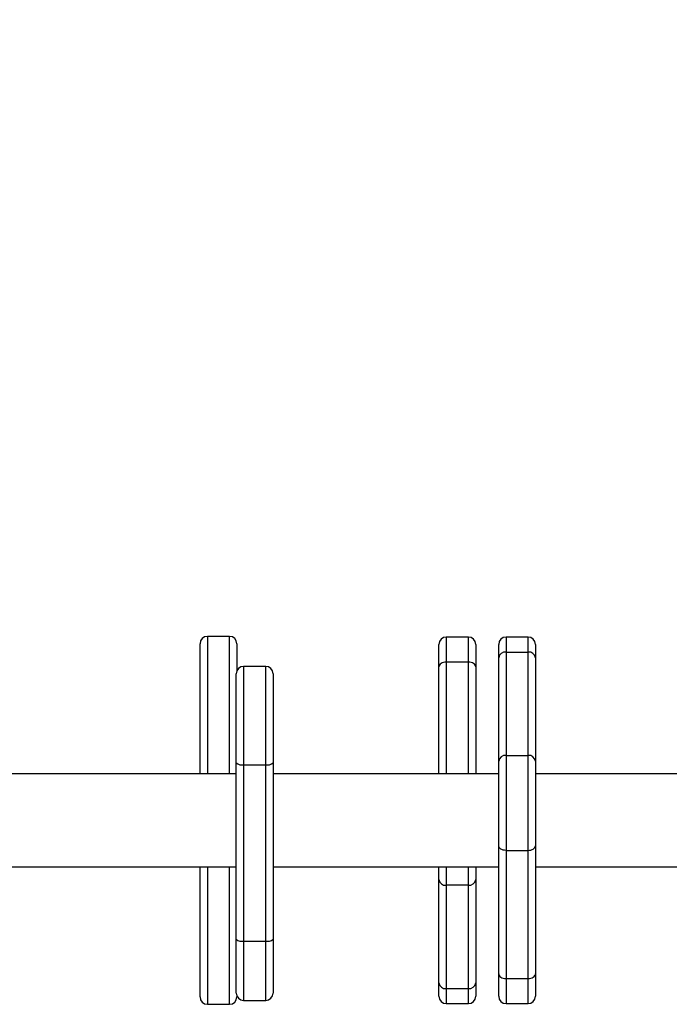
# Model space of a CAD drawing. Units: millimetres. Extents: x -461 to 623, y 36 to 554.
# Drawn here: x 204 to 231, y 186 to 227 of the extents above; entities that cross this region are included whole.
import ezdxf

# ---------------------------------------------------------------- set-up
doc = ezdxf.new("R2010")
doc.units = ezdxf.units.MM
doc.header["$LTSCALE"] = 25
doc.header["$PDSIZE"] = -1
doc.layers.add('VP-EQ', color=7, linetype='Continuous', true_color=0x8a3492)
doc.dimstyles.get("Standard").update_dxf_attribs({"dimtxt": 14, "dimasz": 20, "dimexe": 20, "dimexo": 50, "dimgap": 20, "dimtad": 0, "dimdec": 0, "dimzin": 0, "dimdsep": 46, "dimtxsty": 'Standard', "dimcen": -0.09, "dimadec": 0, "dimazin": 0, "dimtfac": 1, "dimtdec": 4, "dimtofl": 0, "dimtmove": 0, "dimatfit": 3, "dimfxl": 70, "dimfxlon": 1, "dimtolj": 1, "dimtzin": 0, "dimarcsym": 0})

# ---------------------------------------------------------------- blocks, each defined once
blk = doc.blocks.new('*D5')
at = {"color": 0, "lineweight": -2}
for p, q in [((181.416, 378.745), (181.416, 468.745)), ((265.515, 378.745), (265.515, 468.745)), ((161.416, 448.745), (141.416, 448.745)), ((285.515, 448.745), (305.515, 448.745))]:
    blk.add_line(p, q, dxfattribs=at)
at = {"color": 0}
for points in [[(161.416, 445.411), (161.416, 452.078), (181.416, 448.745)], [(285.515, 452.078), (285.515, 445.411), (265.515, 448.745)]]:
    blk.add_solid(points, dxfattribs=at)
at = {"layer": 'Defpoints', "color": 0}
for p in [(265.515, 448.745), (181.416, 192.954), (265.515, 192.535)]:
    blk.add_point(p, dxfattribs=at)
at = {"color": 0, "insert": (223.843, 448.745), "char_height": 14, "attachment_point": 5}
blk.add_mtext('\\A1;84', dxfattribs=at)
blk = doc.blocks.new('*D7')
at = {"color": 0, "lineweight": -2}
for p, q in [((31.416, 463.928), (31.416, 553.928)), ((415.515, 463.928), (415.515, 553.928)), ((51.416, 533.928), (185.309, 533.928)), ((395.515, 533.928), (262.642, 533.928))]:
    blk.add_line(p, q, dxfattribs=at)
at = {"color": 0}
for points in [[(51.416, 537.261), (51.416, 530.594), (31.416, 533.928)], [(395.515, 530.594), (395.515, 537.261), (415.515, 533.928)]]:
    blk.add_solid(points, dxfattribs=at)
at = {"layer": 'Defpoints', "color": 0}
for p in [(415.515, 533.928), (31.416, 193.928), (415.515, 193.928)]:
    blk.add_point(p, dxfattribs=at)
at = {"color": 0, "insert": (223.976, 533.928), "char_height": 14, "attachment_point": 5}
blk.add_mtext('\\A1;384', dxfattribs=at)
blk = doc.blocks.new('RC1472_')
at = {"color": 0, "linetype": 'Continuous', "lineweight": 25}
for p, q in [((212.961, 201.428), (212.061, 201.428)), ((222.698, 201.401), (221.798, 201.401)), ((225.135, 201.401), (224.235, 201.401)), ((224.235, 200.79), (224.235, 196.576)), ((224.235, 200.79), (225.135, 200.79)), ((225.135, 196.576), (225.135, 200.79)), ((222.698, 200.376), (221.798, 200.376)), ((221.798, 200.376), (221.798, 195.828)), ((222.698, 195.828), (222.698, 200.376)), ((223.935, 196.342), (223.935, 200.557)), ((225.435, 200.557), (225.435, 196.342)), ((214.438, 200.206), (213.538, 200.206)), ((221.498, 195.828), (221.498, 200.188)), ((222.998, 200.188), (222.998, 195.828)), ((224.235, 196.576), (225.135, 196.576)), ((213.238, 189.077), (213.238, 196.268)), ((213.538, 196.194), (213.538, 189.003)), ((213.538, 196.194), (214.438, 196.194)), ((214.438, 189.003), (214.438, 196.194)), ((214.738, 196.268), (214.738, 189.077)), ((213.238, 195.828), (203.875, 195.828)), ((223.935, 195.828), (214.738, 195.828)), ((233.672, 195.828), (225.435, 195.828)), ((223.935, 187.668), (223.935, 192.892)), ((224.235, 192.704), (225.135, 192.704)), ((224.235, 192.704), (224.235, 187.479)), ((225.135, 187.479), (225.135, 192.704)), ((225.435, 192.892), (225.435, 187.668)), ((203.875, 192.028), (213.238, 192.028)), ((214.738, 192.028), (223.935, 192.028)), ((225.435, 192.028), (233.672, 192.028)), ((221.498, 187.299), (221.498, 191.513)), ((222.998, 191.513), (222.998, 187.299)), ((222.698, 191.28), (221.798, 191.28)), ((221.798, 191.28), (221.798, 187.065)), ((222.698, 187.065), (222.698, 191.28)), ((213.538, 189.003), (214.438, 189.003)), ((224.235, 187.479), (225.135, 187.479)), ((222.698, 187.065), (221.798, 187.065)), ((212.061, 186.428), (212.961, 186.428)), ((213.538, 186.586), (214.438, 186.586)), ((221.798, 186.455), (222.698, 186.455)), ((224.235, 186.455), (225.135, 186.455))]:
    blk.add_line(p, q, dxfattribs=at)
at = {"color": 0, "linetype": 'Continuous', "lineweight": 25, "flags": 128}
for points in [[(211.761, 201.054), (211.761, 201.108), (211.761, 201.128), (211.761, 201.128)], [(212.061, 201.351), (212.061, 201.259), (212.061, 201.132), (212.061, 200.972), (212.061, 200.777), (212.061, 200.55), (212.061, 200.291), (212.061, 200.002), (212.061, 199.684), (212.061, 199.339), (212.061, 198.968), (212.061, 198.573), (212.061, 198.155), (212.061, 197.718), (212.061, 197.262), (212.061, 196.791), (212.061, 196.306), (212.061, 195.828)], [(212.961, 201.351), (212.961, 201.407), (212.961, 201.427), (212.961, 201.428)], [(212.961, 195.828), (212.961, 196.306), (212.961, 196.791), (212.961, 197.262), (212.961, 197.718), (212.961, 198.155), (212.961, 198.573), (212.961, 198.968), (212.961, 199.339), (212.961, 199.684), (212.961, 200.002), (212.961, 200.291), (212.961, 200.55), (212.961, 200.777), (212.961, 200.972), (212.961, 201.132), (212.961, 201.259), (212.961, 201.351)], [(221.798, 201.401), (221.798, 201.398), (221.798, 201.362), (221.798, 201.287), (221.798, 201.174), (221.798, 201.024), (221.798, 200.839), (221.798, 200.622), (221.798, 200.376)], [(222.698, 200.376), (222.698, 200.622), (222.698, 200.839), (222.698, 201.024), (222.698, 201.174), (222.698, 201.287), (222.698, 201.362), (222.698, 201.398), (222.698, 201.401)], [(224.235, 201.401), (224.235, 201.393), (224.235, 201.348), (224.235, 201.264), (224.235, 201.142), (224.235, 200.983), (224.235, 200.79)], [(225.135, 200.79), (225.135, 200.983), (225.135, 201.142), (225.135, 201.264), (225.135, 201.348), (225.135, 201.393), (225.135, 201.401)], [(211.761, 195.828), (211.761, 196.127), (211.761, 196.6), (211.761, 197.059), (211.761, 197.504), (211.761, 197.931), (211.761, 198.339), (211.761, 198.725), (211.761, 199.088), (211.761, 199.426), (211.761, 199.737), (211.761, 200.019), (211.761, 200.272), (211.761, 200.494), (211.761, 200.684), (211.761, 200.841), (211.761, 200.965), (211.761, 201.054)], [(213.261, 201.054), (213.261, 200.965), (213.261, 200.841), (213.261, 200.684), (213.261, 200.494), (213.261, 200.272), (213.261, 200.02)], [(221.498, 200.188), (221.498, 200.407), (221.498, 200.6), (221.498, 200.765), (221.498, 200.899), (221.498, 201), (221.498, 201.067), (221.498, 201.098), (221.498, 201.101)], [(222.998, 201.101), (222.998, 201.098), (222.998, 201.067), (222.998, 201), (222.998, 200.899), (222.998, 200.765), (222.998, 200.6), (222.998, 200.407), (222.998, 200.188)], [(223.935, 200.557), (223.935, 200.729), (223.935, 200.87), (223.935, 200.979), (223.935, 201.054), (223.935, 201.094), (223.935, 201.101)], [(225.435, 201.101), (225.435, 201.094), (225.435, 201.054), (225.435, 200.979), (225.435, 200.87), (225.435, 200.729), (225.435, 200.557)], [(221.798, 200.376), (221.739, 200.372), (221.683, 200.362), (221.631, 200.344), (221.586, 200.321), (221.548, 200.292), (221.521, 200.26), (221.503, 200.224), (221.498, 200.188)], [(222.998, 200.188), (222.992, 200.224), (222.975, 200.26), (222.947, 200.292), (222.91, 200.321), (222.864, 200.344), (222.813, 200.362), (222.756, 200.372), (222.698, 200.376)], [(213.538, 200.206), (213.538, 200.203), (213.538, 200.171), (213.538, 200.105), (213.538, 200.005), (213.538, 199.871), (213.538, 199.706), (213.538, 199.511), (213.538, 199.289), (213.538, 199.042), (213.538, 198.772), (213.538, 198.482), (213.538, 198.176), (213.538, 197.857), (213.538, 197.529), (213.538, 197.195), (213.538, 196.859), (213.538, 196.524), (213.538, 196.194)], [(214.438, 196.194), (214.438, 196.524), (214.438, 196.859), (214.438, 197.195), (214.438, 197.529), (214.438, 197.857), (214.438, 198.176), (214.438, 198.482), (214.438, 198.772), (214.438, 199.042), (214.438, 199.289), (214.438, 199.511), (214.438, 199.706), (214.438, 199.871), (214.438, 200.005), (214.438, 200.105), (214.438, 200.171), (214.438, 200.203), (214.438, 200.206)], [(213.238, 196.268), (213.238, 196.583), (213.238, 196.903), (213.238, 197.224), (213.238, 197.542), (213.238, 197.854), (213.238, 198.155), (213.238, 198.441), (213.238, 198.711), (213.238, 198.959), (213.238, 199.184), (213.238, 199.382), (213.238, 199.551), (213.238, 199.688), (213.238, 199.793), (213.238, 199.865), (213.238, 199.901), (213.238, 199.906)], [(214.738, 199.906), (214.738, 199.901), (214.738, 199.865), (214.738, 199.793), (214.738, 199.688), (214.738, 199.551), (214.738, 199.382), (214.738, 199.184), (214.738, 198.959), (214.738, 198.711), (214.738, 198.441), (214.738, 198.155), (214.738, 197.854), (214.738, 197.542), (214.738, 197.224), (214.738, 196.903), (214.738, 196.583), (214.738, 196.268)], [(223.935, 192.892), (223.935, 193.133), (223.935, 193.394), (223.935, 193.669), (223.935, 193.956), (223.935, 194.25), (223.935, 194.546), (223.935, 194.84), (223.935, 195.129), (223.935, 195.408), (223.935, 195.672), (223.935, 195.918), (223.935, 196.143), (223.935, 196.342)], [(224.235, 196.576), (224.235, 196.352), (224.235, 196.1), (224.235, 195.823), (224.235, 195.527), (224.235, 195.214), (224.235, 194.89), (224.235, 194.56), (224.235, 194.227), (224.235, 193.898), (224.235, 193.576), (224.235, 193.267), (224.235, 192.975), (224.235, 192.704)], [(225.135, 192.704), (225.135, 192.975), (225.135, 193.267), (225.135, 193.576), (225.135, 193.898), (225.135, 194.227), (225.135, 194.56), (225.135, 194.89), (225.135, 195.214), (225.135, 195.527), (225.135, 195.823), (225.135, 196.1), (225.135, 196.352), (225.135, 196.576)], [(225.435, 196.342), (225.435, 196.143), (225.435, 195.918), (225.435, 195.672), (225.435, 195.408), (225.435, 195.129), (225.435, 194.84), (225.435, 194.546), (225.435, 194.25), (225.435, 193.956), (225.435, 193.669), (225.435, 193.394), (225.435, 193.133), (225.435, 192.892)], [(224.235, 192.704), (224.176, 192.707), (224.12, 192.718), (224.068, 192.735), (224.023, 192.759), (223.985, 192.787), (223.958, 192.82), (223.941, 192.855), (223.935, 192.892)], [(225.135, 192.704), (225.193, 192.707), (225.25, 192.718), (225.301, 192.735), (225.347, 192.759), (225.384, 192.787), (225.412, 192.82), (225.429, 192.855), (225.435, 192.892)], [(211.761, 186.728), (211.761, 186.743), (211.761, 186.794), (211.761, 186.879), (211.761, 186.999), (211.761, 187.153), (211.761, 187.339), (211.761, 187.558), (211.761, 187.807), (211.761, 188.087), (211.761, 188.395), (211.761, 188.73), (211.761, 189.09), (211.761, 189.474), (211.761, 189.879), (211.761, 190.304), (211.761, 190.747), (211.761, 191.205), (211.761, 191.677), (211.761, 192.028)], [(212.061, 192.028), (212.061, 191.72), (212.061, 191.231), (212.061, 190.755), (212.061, 190.293), (212.061, 189.849), (212.061, 189.425), (212.061, 189.022), (212.061, 188.642), (212.061, 188.288), (212.061, 187.96), (212.061, 187.661), (212.061, 187.391), (212.061, 187.153), (212.061, 186.947), (212.061, 186.775), (212.061, 186.636), (212.061, 186.532), (212.061, 186.464), (212.061, 186.431), (212.061, 186.428)], [(212.961, 186.428), (212.961, 186.431), (212.961, 186.464), (212.961, 186.532), (212.961, 186.636), (212.961, 186.775), (212.961, 186.947), (212.961, 187.153), (212.961, 187.391), (212.961, 187.661), (212.961, 187.96), (212.961, 188.288), (212.961, 188.642), (212.961, 189.022), (212.961, 189.425), (212.961, 189.849), (212.961, 190.293), (212.961, 190.755), (212.961, 191.231), (212.961, 191.72), (212.961, 192.028)], [(221.498, 191.513), (221.498, 191.713), (221.498, 191.937), (221.498, 192.028)], [(221.798, 192.028), (221.798, 191.756), (221.798, 191.504), (221.798, 191.28)], [(222.698, 191.28), (222.698, 191.504), (222.698, 191.756), (222.698, 192.028)], [(222.998, 192.028), (222.998, 191.937), (222.998, 191.713), (222.998, 191.513)], [(213.238, 186.886), (213.238, 186.903), (213.238, 186.955), (213.238, 187.042), (213.238, 187.162), (213.238, 187.314), (213.238, 187.496), (213.238, 187.706), (213.238, 187.942), (213.238, 188.2), (213.238, 188.477), (213.238, 188.771), (213.238, 189.077)], [(214.738, 189.077), (214.738, 188.771), (214.738, 188.477), (214.738, 188.2), (214.738, 187.942), (214.738, 187.706), (214.738, 187.496), (214.738, 187.314), (214.738, 187.162), (214.738, 187.042), (214.738, 186.955), (214.738, 186.903), (214.738, 186.886)], [(213.538, 189.003), (213.538, 188.682), (213.538, 188.373), (213.538, 188.08), (213.538, 187.805), (213.538, 187.553), (213.538, 187.325), (213.538, 187.124), (213.538, 186.953), (213.538, 186.813), (213.538, 186.705), (213.538, 186.632), (213.538, 186.593), (213.538, 186.586)], [(214.438, 186.586), (214.438, 186.593), (214.438, 186.632), (214.438, 186.705), (214.438, 186.813), (214.438, 186.953), (214.438, 187.124), (214.438, 187.325), (214.438, 187.553), (214.438, 187.805), (214.438, 188.08), (214.438, 188.373), (214.438, 188.682), (214.438, 189.003)], [(223.935, 187.668), (223.941, 187.631), (223.958, 187.596), (223.985, 187.563), (224.023, 187.534), (224.068, 187.511), (224.12, 187.494), (224.176, 187.483), (224.235, 187.479)], [(223.935, 186.755), (223.935, 186.757), (223.935, 186.789), (223.935, 186.856), (223.935, 186.957), (223.935, 187.091), (223.935, 187.255), (223.935, 187.449), (223.935, 187.668)], [(224.235, 187.479), (224.235, 187.234), (224.235, 187.017), (224.235, 186.832), (224.235, 186.681), (224.235, 186.568), (224.235, 186.493), (224.235, 186.458), (224.235, 186.455)], [(225.135, 187.479), (225.193, 187.483), (225.25, 187.494), (225.301, 187.511), (225.347, 187.534), (225.384, 187.563), (225.412, 187.596), (225.429, 187.631), (225.435, 187.668)], [(225.135, 186.455), (225.135, 186.458), (225.135, 186.493), (225.135, 186.568), (225.135, 186.681), (225.135, 186.832), (225.135, 187.017), (225.135, 187.234), (225.135, 187.479)], [(225.435, 187.668), (225.435, 187.449), (225.435, 187.255), (225.435, 187.091), (225.435, 186.957), (225.435, 186.856), (225.435, 186.789), (225.435, 186.757), (225.435, 186.755)], [(221.498, 186.755), (221.498, 186.762), (221.498, 186.801), (221.498, 186.876), (221.498, 186.985), (221.498, 187.127), (221.498, 187.299)], [(221.798, 187.065), (221.798, 186.872), (221.798, 186.714), (221.798, 186.591), (221.798, 186.507), (221.798, 186.462), (221.798, 186.455)], [(222.698, 186.455), (222.698, 186.462), (222.698, 186.507), (222.698, 186.591), (222.698, 186.714), (222.698, 186.872), (222.698, 187.065)], [(222.998, 187.299), (222.998, 187.127), (222.998, 186.985), (222.998, 186.876), (222.998, 186.801), (222.998, 186.762), (222.998, 186.755)], [(213.261, 186.772), (213.261, 186.743), (213.261, 186.728)]]:
    blk.add_lwpolyline(points, dxfattribs=at)
at = {"color": 0, "linetype": 'Continuous', "lineweight": 25}
for centre, radius, start, end in [((212.061, 201.128), 0.3, 90, 180), ((269.487, 201.389), 57.427, 179.96158, 180.03839), ((212.961, 201.128), 0.3, 0, 90), ((230.941, 201.089), 17.681, 179.8746, 180.1141), ((221.798, 201.101), 0.3, 90, 180), ((222.698, 201.101), 0.3, 0, 90), ((224.235, 201.101), 0.3, 90, 180), ((225.135, 201.101), 0.3, 0, 90), ((224.205, 200.519), 0.273, 83.7824, 172.0056), ((225.164, 200.519), 0.273, 7.99, 96.2171), ((213.538, 199.906), 0.3, 90, 180), ((214.438, 199.906), 0.3, 0, 90), ((224.205, 196.304), 0.273, 83.7776, 172.0104), ((225.164, 196.304), 0.273, 7.989, 96.2182), ((213.468, 196.552), 0.365, 231.0023, 281.1243), ((214.509, 196.552), 0.365, 258.879, 308.9944), ((221.768, 191.551), 0.273, 187.9943, 276.2189), ((222.727, 191.551), 0.273, 263.7843, 352.0037), ((213.468, 189.361), 0.365, 230.9969, 281.1297), ((214.509, 189.361), 0.365, 258.8733, 309), ((221.768, 187.337), 0.273, 187.9976, 276.2155), ((222.727, 187.337), 0.273, 263.7845, 352.0012), ((212.061, 186.728), 0.3, 180, 270), ((212.961, 186.728), 0.3, 270, 0), ((213.538, 186.886), 0.3, 180, 270), ((214.438, 186.886), 0.3, 270, 0), ((221.798, 186.755), 0.3, 180, 270), ((222.698, 186.755), 0.3, 270, 0), ((224.235, 186.755), 0.3, 180, 270), ((225.135, 186.755), 0.3, 270, 0)]:
    blk.add_arc(centre, radius, start, end, dxfattribs=at)
blk = doc.blocks.new('RC1472_2D')
at = {"layer": 'VP-EQ', "color": 0}
blk.add_blockref('RC1472_', (0, 0), dxfattribs=at)

msp = doc.modelspace()

# ---------------------------------------------------------------- block references
at = {"layer": 'VP-EQ', "color": 0}
msp.add_blockref('RC1472_2D', (0, 0), dxfattribs=at)

# ---------------------------------------------------------------- dimensions: what is measured, and where the dimension line sits
at = {"color": 0}
for base, p1, p2, picture, middle in [((415.515, 533.928), (31.416, 193.928), (415.515, 193.928), '*D7', (223.976, 533.928)), ((265.515, 448.745), (181.416, 192.954), (265.515, 192.535), '*D5', (223.843, 448.745))]:
    dim = msp.add_linear_dim(base=base, p1=p1, p2=p2, dimstyle='Standard', dxfattribs=at)
    dim.commit()
    dim.dimension.update_dxf_attribs({"geometry": picture, "text_midpoint": middle, "dimtype": 160})

doc.saveas('drawing.dxf')
